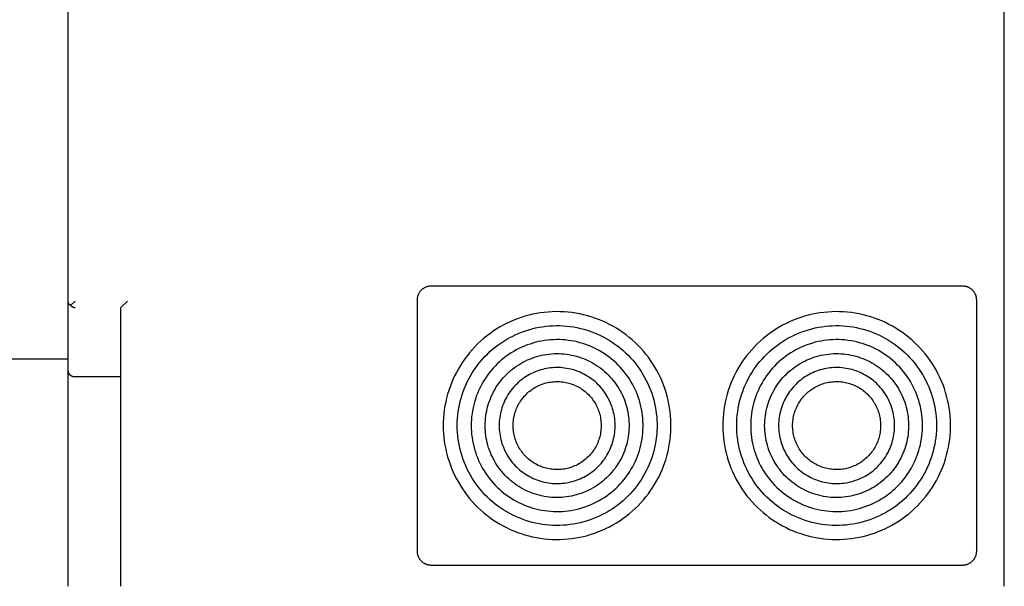
# Model space of a CAD drawing. Units: millimetres. Extents: x -1748 to 3828, y 442 to 6277.
# Drawn here: x 602 to 884, y 5900 to 6062 of the extents above; entities that cross this region are included whole.
import ezdxf

# ---------------------------------------------------------------- set-up
doc = ezdxf.new("R2010")
doc.units = ezdxf.units.MM
doc.layers.add('Make2D$Visible$Curves$0', color=7, linetype='Continuous', true_color=0xe6e6e6)

msp = doc.modelspace()

# ---------------------------------------------------------------- linework, layer by layer
at = {"layer": 'Make2D$Visible$Curves$0', "color": 0, "linetype": 'ByBlock', "lineweight": -2}
for points in [[(616, 5981.53), (616, 6072.89)], [(884, 5899.89), (884, 6072.89)], [(716, 5981.89), (716, 5982.03), (716.01, 5982.16), (716.02, 5982.3), (716.04, 5982.43), (716.06, 5982.57), (716.08, 5982.7), (716.11, 5982.84), (716.15, 5982.97), (716.19, 5983.1), (716.23, 5983.23), (716.28, 5983.36), (716.33, 5983.48), (716.39, 5983.61), (716.45, 5983.73), (716.51, 5983.85), (716.58, 5983.97), (716.66, 5984.08), (716.73, 5984.2), (716.81, 5984.31), (716.9, 5984.41), (716.99, 5984.52), (717.08, 5984.62), (717.17, 5984.72), (717.27, 5984.81), (717.37, 5984.9), (717.48, 5984.99), (717.58, 5985.08), (717.69, 5985.16), (717.81, 5985.23), (717.92, 5985.31), (718.04, 5985.38), (718.16, 5985.44), (718.28, 5985.5), (718.41, 5985.56), (718.53, 5985.61), (718.66, 5985.66), (718.79, 5985.7), (718.92, 5985.74), (719.05, 5985.78), (719.19, 5985.81), (719.32, 5985.83), (719.46, 5985.85), (719.59, 5985.87), (719.73, 5985.88), (719.86, 5985.89), (720, 5985.89)], [(720, 5985.89), (872, 5985.89)], [(872, 5985.89), (872.14, 5985.89), (872.27, 5985.88), (872.41, 5985.87), (872.54, 5985.85), (872.68, 5985.83), (872.81, 5985.81), (872.95, 5985.78), (873.08, 5985.74), (873.21, 5985.7), (873.34, 5985.66), (873.47, 5985.61), (873.59, 5985.56), (873.72, 5985.5), (873.84, 5985.44), (873.96, 5985.38), (874.08, 5985.31), (874.19, 5985.23), (874.31, 5985.16), (874.42, 5985.08), (874.52, 5984.99), (874.63, 5984.9), (874.73, 5984.81), (874.83, 5984.72), (874.92, 5984.62), (875.01, 5984.52), (875.1, 5984.41), (875.19, 5984.31), (875.27, 5984.2), (875.34, 5984.08), (875.42, 5983.97), (875.49, 5983.85), (875.55, 5983.73), (875.61, 5983.61), (875.67, 5983.48), (875.72, 5983.36), (875.77, 5983.23), (875.81, 5983.1), (875.85, 5982.97), (875.89, 5982.84), (875.92, 5982.7), (875.94, 5982.57), (875.96, 5982.43), (875.98, 5982.3), (875.99, 5982.16), (876, 5982.03), (876, 5981.89)], [(616, 5961.53), (616, 5981.53)], [(616.73, 5980.26), (616.68, 5980.3), (616.63, 5980.33), (616.59, 5980.37), (616.55, 5980.4), (616.5, 5980.44), (616.46, 5980.48), (616.43, 5980.52), (616.39, 5980.56), (616.36, 5980.6), (616.32, 5980.64), (616.29, 5980.68), (616.26, 5980.72), (616.24, 5980.76), (616.21, 5980.79), (616.19, 5980.83), (616.17, 5980.87), (616.15, 5980.91), (616.13, 5980.95), (616.11, 5981), (616.09, 5981.04), (616.08, 5981.08), (616.06, 5981.12), (616.05, 5981.16), (616.04, 5981.2), (616.03, 5981.24), (616.02, 5981.28), (616.02, 5981.32), (616.01, 5981.36), (616.01, 5981.41), (616, 5981.45), (616, 5981.49), (616, 5981.53)], [(618, 5981.53), (616.73, 5980.26)], [(631.04, 5979.57), (633, 5981.53)], [(716, 5909.89), (716, 5981.89)], [(876, 5981.89), (876, 5909.89)], [(618, 5979.57), (617.96, 5979.58), (617.92, 5979.58), (617.89, 5979.59), (617.85, 5979.6), (617.81, 5979.62), (617.77, 5979.63), (617.73, 5979.64), (617.69, 5979.65), (617.65, 5979.67), (617.61, 5979.68), (617.56, 5979.7), (617.52, 5979.72), (617.48, 5979.74), (617.44, 5979.76), (617.4, 5979.78), (617.36, 5979.8), (617.32, 5979.82), (617.27, 5979.84), (617.23, 5979.87), (617.19, 5979.89), (617.15, 5979.92), (617.11, 5979.95), (617.07, 5979.97), (617.03, 5980), (616.99, 5980.03), (616.95, 5980.06), (616.92, 5980.09), (616.88, 5980.13), (616.84, 5980.16), (616.8, 5980.19), (616.77, 5980.23), (616.73, 5980.26)], [(631.04, 5979.57), (631.04, 5979.57), (631.03, 5979.56), (631.03, 5979.56), (631.03, 5979.56), (631.03, 5979.55), (631.02, 5979.55), (631.02, 5979.55), (631.02, 5979.54), (631.02, 5979.54), (631.01, 5979.54), (631.01, 5979.53), (631.01, 5979.53), (631.01, 5979.53), (631.01, 5979.52), (631.01, 5979.52), (631, 5979.52), (631, 5979.51), (631, 5979.51), (631, 5979.51), (631, 5979.5), (631, 5979.5), (631, 5979.49), (631, 5979.49)], [(631, 5979.49), (631, 5899.89)], [(616, 5899.89), (616, 5961.53)], [(616, 5961.53), (616, 5961.5), (616, 5961.47), (616, 5961.44), (616.01, 5961.41), (616.01, 5961.38), (616.01, 5961.35), (616.02, 5961.32), (616.02, 5961.29), (616.03, 5961.26), (616.04, 5961.22), (616.04, 5961.19), (616.05, 5961.16), (616.06, 5961.13), (616.07, 5961.09), (616.08, 5961.06), (616.09, 5961.03), (616.11, 5961), (616.12, 5960.97), (616.14, 5960.94), (616.15, 5960.9), (616.17, 5960.87), (616.18, 5960.84), (616.2, 5960.81), (616.22, 5960.78), (616.24, 5960.75), (616.26, 5960.72), (616.28, 5960.69), (616.3, 5960.66), (616.33, 5960.63), (616.35, 5960.6), (616.37, 5960.57), (616.4, 5960.55), (616.43, 5960.52), (616.46, 5960.49), (616.49, 5960.46), (616.52, 5960.43), (616.55, 5960.4), (616.58, 5960.37), (616.62, 5960.35), (616.65, 5960.32), (616.69, 5960.29), (616.73, 5960.27), (616.76, 5960.24), (616.81, 5960.21), (616.85, 5960.19), (616.89, 5960.16), (616.94, 5960.14), (616.99, 5960.11), (617.04, 5960.09), (617.09, 5960.07), (617.15, 5960.05), (617.2, 5960.03), (617.26, 5960.01), (617.32, 5959.99), (617.38, 5959.97), (617.44, 5959.95), (617.51, 5959.94), (617.57, 5959.93), (617.64, 5959.92), (617.71, 5959.91), (617.78, 5959.9), (617.85, 5959.89), (617.93, 5959.89), (618, 5959.89)], [(618, 5959.89), (631, 5959.89)], [(720, 5905.89), (719.86, 5905.89), (719.73, 5905.9), (719.59, 5905.91), (719.46, 5905.93), (719.32, 5905.95), (719.19, 5905.97), (719.05, 5906), (718.92, 5906.04), (718.79, 5906.08), (718.66, 5906.12), (718.53, 5906.17), (718.41, 5906.22), (718.28, 5906.28), (718.16, 5906.34), (718.04, 5906.4), (717.92, 5906.47), (717.81, 5906.55), (717.69, 5906.62), (717.58, 5906.7), (717.48, 5906.79), (717.37, 5906.88), (717.27, 5906.97), (717.17, 5907.06), (717.08, 5907.16), (716.99, 5907.26), (716.9, 5907.37), (716.81, 5907.47), (716.73, 5907.58), (716.66, 5907.7), (716.58, 5907.81), (716.51, 5907.93), (716.45, 5908.05), (716.39, 5908.17), (716.33, 5908.3), (716.28, 5908.42), (716.23, 5908.55), (716.19, 5908.68), (716.15, 5908.81), (716.11, 5908.94), (716.08, 5909.08), (716.06, 5909.21), (716.04, 5909.35), (716.02, 5909.48), (716.01, 5909.62), (716, 5909.75), (716, 5909.89)], [(876, 5909.89), (876, 5909.75), (875.99, 5909.62), (875.98, 5909.48), (875.96, 5909.35), (875.94, 5909.21), (875.92, 5909.08), (875.89, 5908.94), (875.85, 5908.81), (875.81, 5908.68), (875.77, 5908.55), (875.72, 5908.42), (875.67, 5908.3), (875.61, 5908.17), (875.55, 5908.05), (875.49, 5907.93), (875.42, 5907.81), (875.34, 5907.7), (875.27, 5907.58), (875.19, 5907.47), (875.1, 5907.37), (875.01, 5907.26), (874.92, 5907.16), (874.83, 5907.06), (874.73, 5906.97), (874.63, 5906.88), (874.52, 5906.79), (874.42, 5906.7), (874.31, 5906.62), (874.19, 5906.55), (874.08, 5906.47), (873.96, 5906.4), (873.84, 5906.34), (873.72, 5906.28), (873.59, 5906.22), (873.47, 5906.17), (873.34, 5906.12), (873.21, 5906.08), (873.08, 5906.04), (872.95, 5906), (872.81, 5905.97), (872.68, 5905.95), (872.54, 5905.93), (872.41, 5905.91), (872.27, 5905.9), (872.14, 5905.89), (872, 5905.89)], [(872, 5905.89), (720, 5905.89)]]:
    msp.add_lwpolyline(points, dxfattribs=at)
for points in [[(723.4, 5945.89), (723.42, 5944.76), (723.48, 5943.63), (723.58, 5942.5), (723.71, 5941.38), (723.89, 5940.26), (724.1, 5939.15), (724.36, 5938.05), (724.65, 5936.95), (724.98, 5935.87), (725.34, 5934.8), (725.75, 5933.74), (726.19, 5932.7), (726.66, 5931.67), (727.17, 5930.66), (727.72, 5929.67), (728.3, 5928.7), (728.91, 5927.75), (729.56, 5926.82), (730.24, 5925.91), (730.95, 5925.03), (731.69, 5924.17), (732.45, 5923.34), (733.25, 5922.54), (734.07, 5921.76), (734.93, 5921.02), (735.8, 5920.3), (736.7, 5919.62), (737.62, 5918.96), (738.57, 5918.34), (739.54, 5917.75), (740.52, 5917.2), (741.53, 5916.68), (742.55, 5916.19), (743.59, 5915.74), (744.64, 5915.33), (745.71, 5914.96), (746.79, 5914.62), (747.88, 5914.32), (748.98, 5914.05), (750.09, 5913.83), (751.21, 5913.64), (752.33, 5913.5), (753.46, 5913.39), (754.59, 5913.32), (755.72, 5913.29), (756.85, 5913.3), (757.98, 5913.35), (759.11, 5913.44), (760.23, 5913.57), (761.35, 5913.73), (762.46, 5913.94), (763.57, 5914.18), (764.66, 5914.46), (765.75, 5914.78), (766.82, 5915.14), (767.88, 5915.53), (768.93, 5915.96), (769.96, 5916.43), (770.98, 5916.93), (771.97, 5917.47), (772.95, 5918.04), (773.91, 5918.65), (774.84, 5919.29), (775.75, 5919.96), (776.64, 5920.66), (777.5, 5921.39), (778.34, 5922.15), (779.15, 5922.94), (779.93, 5923.76), (780.69, 5924.6), (781.41, 5925.47), (782.11, 5926.36), (782.77, 5927.28), (783.4, 5928.22), (783.99, 5929.18), (784.56, 5930.16), (785.09, 5931.17), (785.58, 5932.18), (786.04, 5933.22), (786.46, 5934.27), (786.84, 5935.33), (787.19, 5936.41), (787.5, 5937.5), (787.77, 5938.6), (788.01, 5939.7), (788.2, 5940.82), (788.36, 5941.94), (788.48, 5943.06), (788.56, 5944.19), (788.59, 5945.32), (788.59, 5946.46), (788.56, 5947.59), (788.48, 5948.72), (788.36, 5949.84), (788.2, 5950.96), (788.01, 5952.08), (787.77, 5953.18), (787.5, 5954.28), (787.19, 5955.37), (786.84, 5956.45), (786.46, 5957.51), (786.04, 5958.56), (785.58, 5959.6), (785.09, 5960.61), (784.56, 5961.61), (783.99, 5962.6), (783.4, 5963.56), (782.77, 5964.5), (782.11, 5965.42), (781.41, 5966.31), (780.69, 5967.18), (779.93, 5968.02), (779.15, 5968.84), (778.34, 5969.63), (777.5, 5970.39), (776.64, 5971.12), (775.75, 5971.82), (774.84, 5972.49), (773.91, 5973.13), (772.95, 5973.74), (771.97, 5974.31), (770.98, 5974.85), (769.96, 5975.35), (768.93, 5975.82), (767.88, 5976.25), (766.82, 5976.64), (765.75, 5977), (764.66, 5977.32), (763.57, 5977.6), (762.46, 5977.84), (761.35, 5978.05), (760.23, 5978.21), (759.11, 5978.34), (757.98, 5978.43), (756.85, 5978.48), (755.72, 5978.49), (754.59, 5978.46), (753.46, 5978.39), (752.33, 5978.28), (751.21, 5978.14), (750.09, 5977.95), (748.98, 5977.73), (747.88, 5977.46), (746.79, 5977.16), (745.71, 5976.82), (744.64, 5976.45), (743.59, 5976.04), (742.55, 5975.59), (741.53, 5975.1), (740.52, 5974.58), (739.54, 5974.03), (738.57, 5973.44), (737.62, 5972.82), (736.7, 5972.16), (735.8, 5971.48), (734.93, 5970.76), (734.07, 5970.02), (733.25, 5969.24), (732.45, 5968.44), (731.69, 5967.61), (730.95, 5966.75), (730.24, 5965.87), (729.56, 5964.96), (728.91, 5964.03), (728.3, 5963.08), (727.72, 5962.11), (727.17, 5961.12), (726.66, 5960.11), (726.19, 5959.08), (725.75, 5958.04), (725.34, 5956.98), (724.98, 5955.91), (724.65, 5954.83), (724.36, 5953.73), (724.1, 5952.63), (723.89, 5951.52), (723.71, 5950.4), (723.58, 5949.28), (723.48, 5948.15), (723.42, 5947.02)], [(803.4, 5945.89), (803.42, 5944.76), (803.48, 5943.63), (803.58, 5942.5), (803.71, 5941.38), (803.89, 5940.26), (804.1, 5939.15), (804.36, 5938.05), (804.65, 5936.95), (804.98, 5935.87), (805.34, 5934.8), (805.75, 5933.74), (806.19, 5932.7), (806.66, 5931.67), (807.17, 5930.66), (807.72, 5929.67), (808.3, 5928.7), (808.91, 5927.75), (809.56, 5926.82), (810.24, 5925.91), (810.95, 5925.03), (811.69, 5924.17), (812.45, 5923.34), (813.25, 5922.54), (814.07, 5921.76), (814.93, 5921.02), (815.8, 5920.3), (816.7, 5919.62), (817.62, 5918.96), (818.57, 5918.34), (819.54, 5917.75), (820.52, 5917.2), (821.53, 5916.68), (822.55, 5916.19), (823.59, 5915.74), (824.64, 5915.33), (825.71, 5914.96), (826.79, 5914.62), (827.88, 5914.32), (828.98, 5914.05), (830.09, 5913.83), (831.21, 5913.64), (832.33, 5913.5), (833.46, 5913.39), (834.59, 5913.32), (835.72, 5913.29), (836.85, 5913.3), (837.98, 5913.35), (839.11, 5913.44), (840.23, 5913.57), (841.35, 5913.73), (842.46, 5913.94), (843.57, 5914.18), (844.66, 5914.46), (845.75, 5914.78), (846.82, 5915.14), (847.88, 5915.53), (848.93, 5915.96), (849.96, 5916.43), (850.98, 5916.93), (851.97, 5917.47), (852.95, 5918.04), (853.91, 5918.65), (854.84, 5919.29), (855.75, 5919.96), (856.64, 5920.66), (857.5, 5921.39), (858.34, 5922.15), (859.15, 5922.94), (859.93, 5923.76), (860.69, 5924.6), (861.41, 5925.47), (862.11, 5926.36), (862.77, 5927.28), (863.4, 5928.22), (863.99, 5929.18), (864.56, 5930.16), (865.09, 5931.17), (865.58, 5932.18), (866.04, 5933.22), (866.46, 5934.27), (866.84, 5935.33), (867.19, 5936.41), (867.5, 5937.5), (867.77, 5938.6), (868.01, 5939.7), (868.2, 5940.82), (868.36, 5941.94), (868.48, 5943.06), (868.56, 5944.19), (868.59, 5945.32), (868.59, 5946.46), (868.56, 5947.59), (868.48, 5948.72), (868.36, 5949.84), (868.2, 5950.96), (868.01, 5952.08), (867.77, 5953.18), (867.5, 5954.28), (867.19, 5955.37), (866.84, 5956.45), (866.46, 5957.51), (866.04, 5958.56), (865.58, 5959.6), (865.09, 5960.61), (864.56, 5961.61), (863.99, 5962.6), (863.4, 5963.56), (862.77, 5964.5), (862.11, 5965.42), (861.41, 5966.31), (860.69, 5967.18), (859.93, 5968.02), (859.15, 5968.84), (858.34, 5969.63), (857.5, 5970.39), (856.64, 5971.12), (855.75, 5971.82), (854.84, 5972.49), (853.91, 5973.13), (852.95, 5973.74), (851.97, 5974.31), (850.98, 5974.85), (849.96, 5975.35), (848.93, 5975.82), (847.88, 5976.25), (846.82, 5976.64), (845.75, 5977), (844.66, 5977.32), (843.57, 5977.6), (842.46, 5977.84), (841.35, 5978.05), (840.23, 5978.21), (839.11, 5978.34), (837.98, 5978.43), (836.85, 5978.48), (835.72, 5978.49), (834.59, 5978.46), (833.46, 5978.39), (832.33, 5978.28), (831.21, 5978.14), (830.09, 5977.95), (828.98, 5977.73), (827.88, 5977.46), (826.79, 5977.16), (825.71, 5976.82), (824.64, 5976.45), (823.59, 5976.04), (822.55, 5975.59), (821.53, 5975.1), (820.52, 5974.58), (819.54, 5974.03), (818.57, 5973.44), (817.62, 5972.82), (816.7, 5972.16), (815.8, 5971.48), (814.93, 5970.76), (814.07, 5970.02), (813.25, 5969.24), (812.45, 5968.44), (811.69, 5967.61), (810.95, 5966.75), (810.24, 5965.87), (809.56, 5964.96), (808.91, 5964.03), (808.3, 5963.08), (807.72, 5962.11), (807.17, 5961.12), (806.66, 5960.11), (806.19, 5959.08), (805.75, 5958.04), (805.34, 5956.98), (804.98, 5955.91), (804.65, 5954.83), (804.36, 5953.73), (804.1, 5952.63), (803.89, 5951.52), (803.71, 5950.4), (803.58, 5949.28), (803.48, 5948.15), (803.42, 5947.02)], [(727.4, 5945.89), (727.42, 5946.88), (727.47, 5947.87), (727.56, 5948.86), (727.68, 5949.85), (727.83, 5950.83), (728.02, 5951.8), (728.24, 5952.77), (728.5, 5953.73), (728.78, 5954.68), (729.11, 5955.62), (729.46, 5956.55), (729.85, 5957.46), (730.26, 5958.36), (730.71, 5959.25), (731.19, 5960.12), (731.7, 5960.97), (732.24, 5961.8), (732.8, 5962.62), (733.4, 5963.42), (734.02, 5964.19), (734.67, 5964.94), (735.34, 5965.67), (736.04, 5966.37), (736.76, 5967.05), (737.51, 5967.71), (738.28, 5968.34), (739.07, 5968.94), (739.88, 5969.51), (740.71, 5970.06), (741.56, 5970.58), (742.42, 5971.06), (743.3, 5971.52), (744.2, 5971.94), (745.11, 5972.34), (746.04, 5972.7), (746.97, 5973.03), (747.92, 5973.32), (748.88, 5973.59), (749.84, 5973.82), (750.82, 5974.02), (751.8, 5974.18), (752.78, 5974.31), (753.77, 5974.4), (754.76, 5974.46), (755.75, 5974.49), (756.74, 5974.48), (757.74, 5974.44), (758.73, 5974.36), (759.71, 5974.25), (760.69, 5974.1), (761.67, 5973.92), (762.64, 5973.71), (763.6, 5973.46), (764.55, 5973.18), (765.5, 5972.87), (766.43, 5972.52), (767.34, 5972.14), (768.25, 5971.73), (769.14, 5971.29), (770.01, 5970.82), (770.87, 5970.32), (771.71, 5969.79), (772.53, 5969.23), (773.33, 5968.64), (774.11, 5968.03), (774.87, 5967.39), (775.6, 5966.72), (776.31, 5966.03), (777, 5965.31), (777.66, 5964.57), (778.29, 5963.8), (778.9, 5963.02), (779.48, 5962.21), (780.04, 5961.39), (780.56, 5960.55), (781.05, 5959.69), (781.52, 5958.81), (781.95, 5957.91), (782.35, 5957.01), (782.72, 5956.09), (783.06, 5955.15), (783.36, 5954.21), (783.64, 5953.25), (783.87, 5952.29), (784.08, 5951.32), (784.25, 5950.34), (784.39, 5949.36), (784.49, 5948.37), (784.56, 5947.38), (784.6, 5946.39), (784.6, 5945.39), (784.56, 5944.4), (784.49, 5943.41), (784.39, 5942.42), (784.25, 5941.44), (784.08, 5940.46), (783.87, 5939.49), (783.64, 5938.53), (783.36, 5937.57), (783.06, 5936.63), (782.72, 5935.69), (782.35, 5934.77), (781.95, 5933.87), (781.52, 5932.97), (781.05, 5932.09), (780.56, 5931.23), (780.04, 5930.39), (779.48, 5929.56), (778.9, 5928.76), (778.29, 5927.98), (777.66, 5927.21), (777, 5926.47), (776.31, 5925.75), (775.6, 5925.06), (774.87, 5924.39), (774.11, 5923.75), (773.33, 5923.14), (772.53, 5922.55), (771.71, 5921.99), (770.87, 5921.46), (770.01, 5920.96), (769.14, 5920.49), (768.25, 5920.05), (767.34, 5919.64), (766.43, 5919.26), (765.5, 5918.91), (764.55, 5918.6), (763.6, 5918.32), (762.64, 5918.07), (761.67, 5917.86), (760.69, 5917.68), (759.71, 5917.53), (758.73, 5917.42), (757.74, 5917.34), (756.74, 5917.3), (755.75, 5917.29), (754.76, 5917.32), (753.77, 5917.38), (752.78, 5917.47), (751.8, 5917.6), (750.82, 5917.76), (749.84, 5917.96), (748.88, 5918.19), (747.92, 5918.45), (746.97, 5918.75), (746.04, 5919.08), (745.11, 5919.44), (744.2, 5919.84), (743.3, 5920.26), (742.42, 5920.72), (741.56, 5921.2), (740.71, 5921.72), (739.88, 5922.27), (739.07, 5922.84), (738.28, 5923.44), (737.51, 5924.07), (736.76, 5924.72), (736.04, 5925.41), (735.34, 5926.11), (734.67, 5926.84), (734.02, 5927.59), (733.4, 5928.36), (732.8, 5929.16), (732.24, 5929.97), (731.7, 5930.81), (731.19, 5931.66), (730.71, 5932.53), (730.26, 5933.42), (729.85, 5934.32), (729.46, 5935.23), (729.11, 5936.16), (728.78, 5937.1), (728.5, 5938.05), (728.24, 5939.01), (728.02, 5939.98), (727.83, 5940.95), (727.68, 5941.93), (727.56, 5942.92), (727.47, 5943.91), (727.42, 5944.9)], [(807.4, 5945.89), (807.42, 5946.88), (807.47, 5947.87), (807.56, 5948.86), (807.68, 5949.85), (807.83, 5950.83), (808.02, 5951.8), (808.24, 5952.77), (808.5, 5953.73), (808.78, 5954.68), (809.11, 5955.62), (809.46, 5956.55), (809.85, 5957.46), (810.26, 5958.36), (810.71, 5959.25), (811.19, 5960.12), (811.7, 5960.97), (812.24, 5961.8), (812.8, 5962.62), (813.4, 5963.42), (814.02, 5964.19), (814.67, 5964.94), (815.34, 5965.67), (816.04, 5966.37), (816.76, 5967.05), (817.51, 5967.71), (818.28, 5968.34), (819.07, 5968.94), (819.88, 5969.51), (820.71, 5970.06), (821.56, 5970.58), (822.42, 5971.06), (823.3, 5971.52), (824.2, 5971.94), (825.11, 5972.34), (826.04, 5972.7), (826.97, 5973.03), (827.92, 5973.32), (828.88, 5973.59), (829.84, 5973.82), (830.82, 5974.02), (831.8, 5974.18), (832.78, 5974.31), (833.77, 5974.4), (834.76, 5974.46), (835.75, 5974.49), (836.74, 5974.48), (837.74, 5974.44), (838.73, 5974.36), (839.71, 5974.25), (840.69, 5974.1), (841.67, 5973.92), (842.64, 5973.71), (843.6, 5973.46), (844.55, 5973.18), (845.5, 5972.87), (846.43, 5972.52), (847.34, 5972.14), (848.25, 5971.73), (849.14, 5971.29), (850.01, 5970.82), (850.87, 5970.32), (851.71, 5969.79), (852.53, 5969.23), (853.33, 5968.64), (854.11, 5968.03), (854.87, 5967.39), (855.6, 5966.72), (856.31, 5966.03), (857, 5965.31), (857.66, 5964.57), (858.29, 5963.8), (858.9, 5963.02), (859.48, 5962.21), (860.04, 5961.39), (860.56, 5960.55), (861.05, 5959.69), (861.52, 5958.81), (861.95, 5957.91), (862.35, 5957.01), (862.72, 5956.09), (863.06, 5955.15), (863.36, 5954.21), (863.64, 5953.25), (863.87, 5952.29), (864.08, 5951.32), (864.25, 5950.34), (864.39, 5949.36), (864.49, 5948.37), (864.56, 5947.38), (864.6, 5946.39), (864.6, 5945.39), (864.56, 5944.4), (864.49, 5943.41), (864.39, 5942.42), (864.25, 5941.44), (864.08, 5940.46), (863.87, 5939.49), (863.64, 5938.53), (863.36, 5937.57), (863.06, 5936.63), (862.72, 5935.69), (862.35, 5934.77), (861.95, 5933.87), (861.52, 5932.97), (861.05, 5932.09), (860.56, 5931.23), (860.04, 5930.39), (859.48, 5929.56), (858.9, 5928.76), (858.29, 5927.98), (857.66, 5927.21), (857, 5926.47), (856.31, 5925.75), (855.6, 5925.06), (854.87, 5924.39), (854.11, 5923.75), (853.33, 5923.14), (852.53, 5922.55), (851.71, 5921.99), (850.87, 5921.46), (850.01, 5920.96), (849.14, 5920.49), (848.25, 5920.05), (847.34, 5919.64), (846.43, 5919.26), (845.5, 5918.91), (844.55, 5918.6), (843.6, 5918.32), (842.64, 5918.07), (841.67, 5917.86), (840.69, 5917.68), (839.71, 5917.53), (838.73, 5917.42), (837.74, 5917.34), (836.74, 5917.3), (835.75, 5917.29), (834.76, 5917.32), (833.77, 5917.38), (832.78, 5917.47), (831.8, 5917.6), (830.82, 5917.76), (829.84, 5917.96), (828.88, 5918.19), (827.92, 5918.45), (826.97, 5918.75), (826.04, 5919.08), (825.11, 5919.44), (824.2, 5919.84), (823.3, 5920.26), (822.42, 5920.72), (821.56, 5921.2), (820.71, 5921.72), (819.88, 5922.27), (819.07, 5922.84), (818.28, 5923.44), (817.51, 5924.07), (816.76, 5924.72), (816.04, 5925.41), (815.34, 5926.11), (814.67, 5926.84), (814.02, 5927.59), (813.4, 5928.36), (812.8, 5929.16), (812.24, 5929.97), (811.7, 5930.81), (811.19, 5931.66), (810.71, 5932.53), (810.26, 5933.42), (809.85, 5934.32), (809.46, 5935.23), (809.11, 5936.16), (808.78, 5937.1), (808.5, 5938.05), (808.24, 5939.01), (808.02, 5939.98), (807.83, 5940.95), (807.68, 5941.93), (807.56, 5942.92), (807.47, 5943.91), (807.42, 5944.9)], [(731.4, 5945.89), (731.41, 5945.04), (731.46, 5944.18), (731.53, 5943.33), (731.64, 5942.49), (731.77, 5941.64), (731.93, 5940.8), (732.12, 5939.97), (732.34, 5939.15), (732.59, 5938.33), (732.87, 5937.52), (733.17, 5936.72), (733.5, 5935.94), (733.86, 5935.16), (734.25, 5934.4), (734.66, 5933.65), (735.1, 5932.92), (735.56, 5932.2), (736.05, 5931.5), (736.56, 5930.82), (737.09, 5930.15), (737.65, 5929.5), (738.23, 5928.88), (738.83, 5928.27), (739.46, 5927.68), (740.1, 5927.12), (740.76, 5926.58), (741.44, 5926.06), (742.13, 5925.57), (742.85, 5925.1), (743.58, 5924.66), (744.32, 5924.24), (745.08, 5923.85), (745.85, 5923.48), (746.64, 5923.14), (747.43, 5922.83), (748.24, 5922.55), (749.05, 5922.29), (749.87, 5922.06), (750.7, 5921.87), (751.54, 5921.7), (752.38, 5921.56), (753.23, 5921.45), (754.08, 5921.37), (754.93, 5921.31), (755.79, 5921.29), (756.64, 5921.3), (757.49, 5921.34), (758.34, 5921.4), (759.19, 5921.5), (760.04, 5921.62), (760.88, 5921.78), (761.71, 5921.96), (762.54, 5922.17), (763.36, 5922.42), (764.17, 5922.69), (764.97, 5922.98), (765.76, 5923.31), (766.54, 5923.66), (767.3, 5924.04), (768.05, 5924.44), (768.79, 5924.88), (769.51, 5925.33), (770.22, 5925.81), (770.9, 5926.32), (771.58, 5926.85), (772.23, 5927.4), (772.86, 5927.97), (773.47, 5928.57), (774.06, 5929.19), (774.63, 5929.82), (775.18, 5930.48), (775.7, 5931.16), (776.2, 5931.85), (776.67, 5932.56), (777.12, 5933.28), (777.55, 5934.02), (777.95, 5934.78), (778.32, 5935.55), (778.67, 5936.33), (778.98, 5937.12), (779.27, 5937.92), (779.54, 5938.74), (779.77, 5939.56), (779.98, 5940.39), (780.15, 5941.22), (780.3, 5942.06), (780.42, 5942.91), (780.51, 5943.76), (780.57, 5944.61), (780.6, 5945.46), (780.6, 5946.32), (780.57, 5947.17), (780.51, 5948.02), (780.42, 5948.87), (780.3, 5949.72), (780.15, 5950.56), (779.98, 5951.39), (779.77, 5952.22), (779.54, 5953.04), (779.27, 5953.86), (778.98, 5954.66), (778.67, 5955.45), (778.32, 5956.23), (777.95, 5957), (777.55, 5957.76), (777.12, 5958.5), (776.67, 5959.22), (776.2, 5959.93), (775.7, 5960.62), (775.18, 5961.3), (774.63, 5961.96), (774.06, 5962.59), (773.47, 5963.21), (772.86, 5963.8), (772.23, 5964.38), (771.58, 5964.93), (770.9, 5965.46), (770.22, 5965.97), (769.51, 5966.45), (768.79, 5966.9), (768.05, 5967.33), (767.3, 5967.74), (766.54, 5968.12), (765.76, 5968.47), (764.97, 5968.8), (764.17, 5969.09), (763.36, 5969.36), (762.54, 5969.6), (761.71, 5969.82), (760.88, 5970), (760.04, 5970.16), (759.19, 5970.28), (758.34, 5970.38), (757.49, 5970.44), (756.64, 5970.48), (755.79, 5970.49), (754.93, 5970.47), (754.08, 5970.41), (753.23, 5970.33), (752.38, 5970.22), (751.54, 5970.08), (750.7, 5969.91), (749.87, 5969.71), (749.05, 5969.49), (748.24, 5969.23), (747.43, 5968.95), (746.64, 5968.64), (745.85, 5968.3), (745.08, 5967.93), (744.32, 5967.54), (743.58, 5967.12), (742.85, 5966.68), (742.13, 5966.21), (741.44, 5965.72), (740.76, 5965.2), (740.1, 5964.66), (739.46, 5964.09), (738.83, 5963.51), (738.23, 5962.9), (737.65, 5962.28), (737.09, 5961.63), (736.56, 5960.96), (736.05, 5960.28), (735.56, 5959.58), (735.1, 5958.86), (734.66, 5958.13), (734.25, 5957.38), (733.86, 5956.62), (733.5, 5955.84), (733.17, 5955.06), (732.87, 5954.26), (732.59, 5953.45), (732.34, 5952.63), (732.12, 5951.81), (731.93, 5950.98), (731.77, 5950.14), (731.64, 5949.29), (731.53, 5948.45), (731.46, 5947.6), (731.41, 5946.74)], [(811.4, 5945.89), (811.41, 5945.04), (811.46, 5944.18), (811.53, 5943.33), (811.64, 5942.49), (811.77, 5941.64), (811.93, 5940.8), (812.12, 5939.97), (812.34, 5939.15), (812.59, 5938.33), (812.87, 5937.52), (813.17, 5936.72), (813.5, 5935.94), (813.86, 5935.16), (814.25, 5934.4), (814.66, 5933.65), (815.1, 5932.92), (815.56, 5932.2), (816.05, 5931.5), (816.56, 5930.82), (817.09, 5930.15), (817.65, 5929.5), (818.23, 5928.88), (818.83, 5928.27), (819.46, 5927.68), (820.1, 5927.12), (820.76, 5926.58), (821.44, 5926.06), (822.13, 5925.57), (822.85, 5925.1), (823.58, 5924.66), (824.32, 5924.24), (825.08, 5923.85), (825.85, 5923.48), (826.64, 5923.14), (827.43, 5922.83), (828.24, 5922.55), (829.05, 5922.29), (829.87, 5922.06), (830.7, 5921.87), (831.54, 5921.7), (832.38, 5921.56), (833.23, 5921.45), (834.08, 5921.37), (834.93, 5921.31), (835.79, 5921.29), (836.64, 5921.3), (837.49, 5921.34), (838.34, 5921.4), (839.19, 5921.5), (840.04, 5921.62), (840.88, 5921.78), (841.71, 5921.96), (842.54, 5922.17), (843.36, 5922.42), (844.17, 5922.69), (844.97, 5922.98), (845.76, 5923.31), (846.54, 5923.66), (847.3, 5924.04), (848.05, 5924.44), (848.79, 5924.88), (849.51, 5925.33), (850.22, 5925.81), (850.9, 5926.32), (851.58, 5926.85), (852.23, 5927.4), (852.86, 5927.97), (853.47, 5928.57), (854.06, 5929.19), (854.63, 5929.82), (855.18, 5930.48), (855.7, 5931.16), (856.2, 5931.85), (856.67, 5932.56), (857.12, 5933.28), (857.55, 5934.02), (857.95, 5934.78), (858.32, 5935.55), (858.67, 5936.33), (858.98, 5937.12), (859.27, 5937.92), (859.54, 5938.74), (859.77, 5939.56), (859.98, 5940.39), (860.15, 5941.22), (860.3, 5942.06), (860.42, 5942.91), (860.51, 5943.76), (860.57, 5944.61), (860.6, 5945.46), (860.6, 5946.32), (860.57, 5947.17), (860.51, 5948.02), (860.42, 5948.87), (860.3, 5949.72), (860.15, 5950.56), (859.98, 5951.39), (859.77, 5952.22), (859.54, 5953.04), (859.27, 5953.86), (858.98, 5954.66), (858.67, 5955.45), (858.32, 5956.23), (857.95, 5957), (857.55, 5957.76), (857.12, 5958.5), (856.67, 5959.22), (856.2, 5959.93), (855.7, 5960.62), (855.18, 5961.3), (854.63, 5961.96), (854.06, 5962.59), (853.47, 5963.21), (852.86, 5963.8), (852.23, 5964.38), (851.58, 5964.93), (850.9, 5965.46), (850.22, 5965.97), (849.51, 5966.45), (848.79, 5966.9), (848.05, 5967.33), (847.3, 5967.74), (846.54, 5968.12), (845.76, 5968.47), (844.97, 5968.8), (844.17, 5969.09), (843.36, 5969.36), (842.54, 5969.6), (841.71, 5969.82), (840.88, 5970), (840.04, 5970.16), (839.19, 5970.28), (838.34, 5970.38), (837.49, 5970.44), (836.64, 5970.48), (835.79, 5970.49), (834.93, 5970.47), (834.08, 5970.41), (833.23, 5970.33), (832.38, 5970.22), (831.54, 5970.08), (830.7, 5969.91), (829.87, 5969.71), (829.05, 5969.49), (828.24, 5969.23), (827.43, 5968.95), (826.64, 5968.64), (825.85, 5968.3), (825.08, 5967.93), (824.32, 5967.54), (823.58, 5967.12), (822.85, 5966.68), (822.13, 5966.21), (821.44, 5965.72), (820.76, 5965.2), (820.1, 5964.66), (819.46, 5964.09), (818.83, 5963.51), (818.23, 5962.9), (817.65, 5962.28), (817.09, 5961.63), (816.56, 5960.96), (816.05, 5960.28), (815.56, 5959.58), (815.1, 5958.86), (814.66, 5958.13), (814.25, 5957.38), (813.86, 5956.62), (813.5, 5955.84), (813.17, 5955.06), (812.87, 5954.26), (812.59, 5953.45), (812.34, 5952.63), (812.12, 5951.81), (811.93, 5950.98), (811.77, 5950.14), (811.64, 5949.29), (811.53, 5948.45), (811.46, 5947.6), (811.41, 5946.74)], [(735.4, 5945.89), (735.41, 5946.6), (735.45, 5947.32), (735.51, 5948.03), (735.6, 5948.74), (735.71, 5949.45), (735.85, 5950.15), (736.01, 5950.85), (736.19, 5951.54), (736.4, 5952.22), (736.63, 5952.9), (736.88, 5953.57), (737.16, 5954.23), (737.46, 5954.87), (737.79, 5955.51), (738.13, 5956.14), (738.5, 5956.75), (738.88, 5957.35), (739.29, 5957.94), (739.72, 5958.51), (740.17, 5959.07), (740.64, 5959.61), (741.12, 5960.14), (741.62, 5960.64), (742.15, 5961.13), (742.68, 5961.61), (743.24, 5962.06), (743.81, 5962.49), (744.39, 5962.91), (744.99, 5963.3), (745.6, 5963.67), (746.22, 5964.02), (746.86, 5964.35), (747.5, 5964.66), (748.16, 5964.94), (748.82, 5965.2), (749.5, 5965.44), (750.18, 5965.65), (750.87, 5965.84), (751.57, 5966.01), (752.27, 5966.15), (752.97, 5966.27), (753.68, 5966.36), (754.39, 5966.43), (755.11, 5966.47), (755.82, 5966.49), (756.54, 5966.48), (757.25, 5966.45), (757.96, 5966.4), (758.67, 5966.32), (759.38, 5966.21), (760.08, 5966.08), (760.78, 5965.93), (761.48, 5965.75), (762.16, 5965.55), (762.84, 5965.32), (763.51, 5965.07), (764.17, 5964.8), (764.82, 5964.5), (765.46, 5964.19), (766.09, 5963.85), (766.71, 5963.49), (767.31, 5963.1), (767.9, 5962.7), (768.48, 5962.28), (769.04, 5961.84), (769.59, 5961.37), (770.12, 5960.89), (770.63, 5960.39), (771.12, 5959.88), (771.6, 5959.34), (772.06, 5958.79), (772.5, 5958.23), (772.91, 5957.65), (773.31, 5957.05), (773.69, 5956.45), (774.04, 5955.83), (774.38, 5955.19), (774.69, 5954.55), (774.98, 5953.9), (775.25, 5953.23), (775.49, 5952.56), (775.71, 5951.88), (775.91, 5951.19), (776.08, 5950.5), (776.23, 5949.8), (776.35, 5949.09), (776.45, 5948.39), (776.52, 5947.68), (776.57, 5946.96), (776.6, 5946.25), (776.6, 5945.53), (776.57, 5944.82), (776.52, 5944.1), (776.45, 5943.39), (776.35, 5942.69), (776.23, 5941.98), (776.08, 5941.28), (775.91, 5940.59), (775.71, 5939.9), (775.49, 5939.22), (775.25, 5938.55), (774.98, 5937.88), (774.69, 5937.23), (774.38, 5936.59), (774.04, 5935.95), (773.69, 5935.33), (773.31, 5934.73), (772.91, 5934.13), (772.5, 5933.55), (772.06, 5932.99), (771.6, 5932.44), (771.12, 5931.9), (770.63, 5931.39), (770.12, 5930.89), (769.59, 5930.41), (769.04, 5929.94), (768.48, 5929.5), (767.9, 5929.08), (767.31, 5928.68), (766.71, 5928.29), (766.09, 5927.93), (765.46, 5927.59), (764.82, 5927.27), (764.17, 5926.98), (763.51, 5926.71), (762.84, 5926.46), (762.16, 5926.23), (761.48, 5926.03), (760.78, 5925.85), (760.08, 5925.7), (759.38, 5925.57), (758.67, 5925.46), (757.96, 5925.38), (757.25, 5925.33), (756.54, 5925.3), (755.82, 5925.29), (755.11, 5925.31), (754.39, 5925.35), (753.68, 5925.42), (752.97, 5925.51), (752.27, 5925.63), (751.57, 5925.77), (750.87, 5925.94), (750.18, 5926.13), (749.5, 5926.34), (748.82, 5926.58), (748.16, 5926.84), (747.5, 5927.12), (746.86, 5927.43), (746.22, 5927.76), (745.6, 5928.11), (744.99, 5928.48), (744.39, 5928.87), (743.81, 5929.29), (743.24, 5929.72), (742.68, 5930.17), (742.15, 5930.65), (741.62, 5931.14), (741.12, 5931.64), (740.64, 5932.17), (740.17, 5932.71), (739.72, 5933.27), (739.29, 5933.84), (738.88, 5934.43), (738.5, 5935.03), (738.13, 5935.64), (737.79, 5936.27), (737.46, 5936.91), (737.16, 5937.55), (736.88, 5938.21), (736.63, 5938.88), (736.4, 5939.56), (736.19, 5940.24), (736.01, 5940.93), (735.85, 5941.63), (735.71, 5942.33), (735.6, 5943.04), (735.51, 5943.75), (735.45, 5944.46), (735.41, 5945.17)], [(815.4, 5945.89), (815.41, 5946.6), (815.45, 5947.32), (815.51, 5948.03), (815.6, 5948.74), (815.71, 5949.45), (815.85, 5950.15), (816.01, 5950.85), (816.19, 5951.54), (816.4, 5952.22), (816.63, 5952.9), (816.88, 5953.57), (817.16, 5954.23), (817.46, 5954.87), (817.79, 5955.51), (818.13, 5956.14), (818.5, 5956.75), (818.88, 5957.35), (819.29, 5957.94), (819.72, 5958.51), (820.17, 5959.07), (820.64, 5959.61), (821.12, 5960.14), (821.62, 5960.64), (822.15, 5961.13), (822.68, 5961.61), (823.24, 5962.06), (823.81, 5962.49), (824.39, 5962.91), (824.99, 5963.3), (825.6, 5963.67), (826.22, 5964.02), (826.86, 5964.35), (827.5, 5964.66), (828.16, 5964.94), (828.82, 5965.2), (829.5, 5965.44), (830.18, 5965.65), (830.87, 5965.84), (831.57, 5966.01), (832.27, 5966.15), (832.97, 5966.27), (833.68, 5966.36), (834.39, 5966.43), (835.11, 5966.47), (835.82, 5966.49), (836.54, 5966.48), (837.25, 5966.45), (837.96, 5966.4), (838.67, 5966.32), (839.38, 5966.21), (840.08, 5966.08), (840.78, 5965.93), (841.48, 5965.75), (842.16, 5965.55), (842.84, 5965.32), (843.51, 5965.07), (844.17, 5964.8), (844.82, 5964.5), (845.46, 5964.19), (846.09, 5963.85), (846.71, 5963.49), (847.31, 5963.1), (847.9, 5962.7), (848.48, 5962.28), (849.04, 5961.84), (849.59, 5961.37), (850.12, 5960.89), (850.63, 5960.39), (851.12, 5959.88), (851.6, 5959.34), (852.06, 5958.79), (852.5, 5958.23), (852.91, 5957.65), (853.31, 5957.05), (853.69, 5956.45), (854.04, 5955.83), (854.38, 5955.19), (854.69, 5954.55), (854.98, 5953.9), (855.25, 5953.23), (855.49, 5952.56), (855.71, 5951.88), (855.91, 5951.19), (856.08, 5950.5), (856.23, 5949.8), (856.35, 5949.09), (856.45, 5948.39), (856.52, 5947.68), (856.57, 5946.96), (856.6, 5946.25), (856.6, 5945.53), (856.57, 5944.82), (856.52, 5944.1), (856.45, 5943.39), (856.35, 5942.69), (856.23, 5941.98), (856.08, 5941.28), (855.91, 5940.59), (855.71, 5939.9), (855.49, 5939.22), (855.25, 5938.55), (854.98, 5937.88), (854.69, 5937.23), (854.38, 5936.59), (854.04, 5935.95), (853.69, 5935.33), (853.31, 5934.73), (852.91, 5934.13), (852.5, 5933.55), (852.06, 5932.99), (851.6, 5932.44), (851.12, 5931.9), (850.63, 5931.39), (850.12, 5930.89), (849.59, 5930.41), (849.04, 5929.94), (848.48, 5929.5), (847.9, 5929.08), (847.31, 5928.68), (846.71, 5928.29), (846.09, 5927.93), (845.46, 5927.59), (844.82, 5927.27), (844.17, 5926.98), (843.51, 5926.71), (842.84, 5926.46), (842.16, 5926.23), (841.48, 5926.03), (840.78, 5925.85), (840.08, 5925.7), (839.38, 5925.57), (838.67, 5925.46), (837.96, 5925.38), (837.25, 5925.33), (836.54, 5925.3), (835.82, 5925.29), (835.11, 5925.31), (834.39, 5925.35), (833.68, 5925.42), (832.97, 5925.51), (832.27, 5925.63), (831.57, 5925.77), (830.87, 5925.94), (830.18, 5926.13), (829.5, 5926.34), (828.82, 5926.58), (828.16, 5926.84), (827.5, 5927.12), (826.86, 5927.43), (826.22, 5927.76), (825.6, 5928.11), (824.99, 5928.48), (824.39, 5928.87), (823.81, 5929.29), (823.24, 5929.72), (822.68, 5930.17), (822.15, 5930.65), (821.62, 5931.14), (821.12, 5931.64), (820.64, 5932.17), (820.17, 5932.71), (819.72, 5933.27), (819.29, 5933.84), (818.88, 5934.43), (818.5, 5935.03), (818.13, 5935.64), (817.79, 5936.27), (817.46, 5936.91), (817.16, 5937.55), (816.88, 5938.21), (816.63, 5938.88), (816.4, 5939.56), (816.19, 5940.24), (816.01, 5940.93), (815.85, 5941.63), (815.71, 5942.33), (815.6, 5943.04), (815.51, 5943.75), (815.45, 5944.46), (815.41, 5945.17)], [(739.4, 5945.89), (739.41, 5945.31), (739.44, 5944.74), (739.49, 5944.16), (739.56, 5943.59), (739.65, 5943.02), (739.76, 5942.46), (739.89, 5941.9), (740.04, 5941.34), (740.2, 5940.79), (740.39, 5940.24), (740.6, 5939.7), (740.82, 5939.17), (741.06, 5938.65), (741.32, 5938.14), (741.6, 5937.63), (741.9, 5937.14), (742.21, 5936.65), (742.54, 5936.18), (742.88, 5935.72), (743.24, 5935.27), (743.62, 5934.83), (744.01, 5934.41), (744.42, 5934), (744.84, 5933.61), (745.27, 5933.23), (745.71, 5932.86), (746.17, 5932.51), (746.64, 5932.18), (747.12, 5931.86), (747.62, 5931.56), (748.12, 5931.28), (748.63, 5931.02), (749.15, 5930.77), (749.68, 5930.54), (750.22, 5930.33), (750.76, 5930.14), (751.31, 5929.97), (751.87, 5929.81), (752.43, 5929.68), (752.99, 5929.56), (753.56, 5929.47), (754.13, 5929.4), (754.7, 5929.34), (755.28, 5929.31), (755.86, 5929.29), (756.43, 5929.3), (757.01, 5929.32), (757.58, 5929.37), (758.15, 5929.43), (758.72, 5929.52), (759.29, 5929.62), (759.85, 5929.74), (760.41, 5929.89), (760.96, 5930.05), (761.51, 5930.23), (762.05, 5930.43), (762.58, 5930.65), (763.11, 5930.89), (763.63, 5931.15), (764.13, 5931.42), (764.63, 5931.71), (765.12, 5932.02), (765.59, 5932.34), (766.06, 5932.68), (766.51, 5933.04), (766.95, 5933.41), (767.38, 5933.8), (767.79, 5934.2), (768.19, 5934.62), (768.57, 5935.05), (768.94, 5935.49), (769.29, 5935.95), (769.63, 5936.41), (769.95, 5936.89), (770.25, 5937.38), (770.54, 5937.88), (770.81, 5938.39), (771.06, 5938.91), (771.29, 5939.44), (771.51, 5939.97), (771.71, 5940.51), (771.88, 5941.06), (772.04, 5941.62), (772.18, 5942.18), (772.3, 5942.74), (772.4, 5943.31), (772.48, 5943.88), (772.54, 5944.45), (772.58, 5945.03), (772.6, 5945.6), (772.6, 5946.18), (772.58, 5946.75), (772.54, 5947.33), (772.48, 5947.9), (772.4, 5948.47), (772.3, 5949.04), (772.18, 5949.6), (772.04, 5950.16), (771.88, 5950.72), (771.71, 5951.27), (771.51, 5951.81), (771.29, 5952.34), (771.06, 5952.87), (770.81, 5953.39), (770.54, 5953.9), (770.25, 5954.4), (769.95, 5954.89), (769.63, 5955.37), (769.29, 5955.83), (768.94, 5956.29), (768.57, 5956.73), (768.19, 5957.16), (767.79, 5957.58), (767.38, 5957.98), (766.95, 5958.37), (766.51, 5958.74), (766.06, 5959.1), (765.59, 5959.44), (765.12, 5959.76), (764.63, 5960.07), (764.13, 5960.36), (763.63, 5960.63), (763.11, 5960.89), (762.58, 5961.13), (762.05, 5961.35), (761.51, 5961.55), (760.96, 5961.73), (760.41, 5961.89), (759.85, 5962.04), (759.29, 5962.16), (758.72, 5962.26), (758.15, 5962.35), (757.58, 5962.41), (757.01, 5962.46), (756.43, 5962.48), (755.86, 5962.49), (755.28, 5962.47), (754.7, 5962.44), (754.13, 5962.38), (753.56, 5962.31), (752.99, 5962.21), (752.43, 5962.1), (751.87, 5961.97), (751.31, 5961.81), (750.76, 5961.64), (750.22, 5961.45), (749.68, 5961.24), (749.15, 5961.01), (748.63, 5960.76), (748.12, 5960.5), (747.62, 5960.22), (747.12, 5959.92), (746.64, 5959.6), (746.17, 5959.27), (745.71, 5958.92), (745.27, 5958.55), (744.84, 5958.17), (744.42, 5957.78), (744.01, 5957.37), (743.62, 5956.95), (743.24, 5956.51), (742.88, 5956.06), (742.54, 5955.6), (742.21, 5955.13), (741.9, 5954.64), (741.6, 5954.15), (741.32, 5953.64), (741.06, 5953.13), (740.82, 5952.61), (740.6, 5952.08), (740.39, 5951.54), (740.2, 5950.99), (740.04, 5950.44), (739.89, 5949.88), (739.76, 5949.32), (739.65, 5948.76), (739.56, 5948.19), (739.49, 5947.62), (739.44, 5947.04), (739.41, 5946.47)], [(819.4, 5945.89), (819.41, 5945.31), (819.44, 5944.74), (819.49, 5944.16), (819.56, 5943.59), (819.65, 5943.02), (819.76, 5942.46), (819.89, 5941.9), (820.04, 5941.34), (820.2, 5940.79), (820.39, 5940.24), (820.6, 5939.7), (820.82, 5939.17), (821.06, 5938.65), (821.32, 5938.14), (821.6, 5937.63), (821.9, 5937.14), (822.21, 5936.65), (822.54, 5936.18), (822.88, 5935.72), (823.24, 5935.27), (823.62, 5934.83), (824.01, 5934.41), (824.42, 5934), (824.84, 5933.61), (825.27, 5933.23), (825.71, 5932.86), (826.17, 5932.51), (826.64, 5932.18), (827.12, 5931.86), (827.62, 5931.56), (828.12, 5931.28), (828.63, 5931.02), (829.15, 5930.77), (829.68, 5930.54), (830.22, 5930.33), (830.76, 5930.14), (831.31, 5929.97), (831.87, 5929.81), (832.43, 5929.68), (832.99, 5929.56), (833.56, 5929.47), (834.13, 5929.4), (834.7, 5929.34), (835.28, 5929.31), (835.86, 5929.29), (836.43, 5929.3), (837.01, 5929.32), (837.58, 5929.37), (838.15, 5929.43), (838.72, 5929.52), (839.29, 5929.62), (839.85, 5929.74), (840.41, 5929.89), (840.96, 5930.05), (841.51, 5930.23), (842.05, 5930.43), (842.58, 5930.65), (843.11, 5930.89), (843.63, 5931.15), (844.13, 5931.42), (844.63, 5931.71), (845.12, 5932.02), (845.59, 5932.34), (846.06, 5932.68), (846.51, 5933.04), (846.95, 5933.41), (847.38, 5933.8), (847.79, 5934.2), (848.19, 5934.62), (848.57, 5935.05), (848.94, 5935.49), (849.29, 5935.95), (849.63, 5936.41), (849.95, 5936.89), (850.25, 5937.38), (850.54, 5937.88), (850.81, 5938.39), (851.06, 5938.91), (851.29, 5939.44), (851.51, 5939.97), (851.71, 5940.51), (851.88, 5941.06), (852.04, 5941.62), (852.18, 5942.18), (852.3, 5942.74), (852.4, 5943.31), (852.48, 5943.88), (852.54, 5944.45), (852.58, 5945.03), (852.6, 5945.6), (852.6, 5946.18), (852.58, 5946.75), (852.54, 5947.33), (852.48, 5947.9), (852.4, 5948.47), (852.3, 5949.04), (852.18, 5949.6), (852.04, 5950.16), (851.88, 5950.72), (851.71, 5951.27), (851.51, 5951.81), (851.29, 5952.34), (851.06, 5952.87), (850.81, 5953.39), (850.54, 5953.9), (850.25, 5954.4), (849.95, 5954.89), (849.63, 5955.37), (849.29, 5955.83), (848.94, 5956.29), (848.57, 5956.73), (848.19, 5957.16), (847.79, 5957.58), (847.38, 5957.98), (846.95, 5958.37), (846.51, 5958.74), (846.06, 5959.1), (845.59, 5959.44), (845.12, 5959.76), (844.63, 5960.07), (844.13, 5960.36), (843.63, 5960.63), (843.11, 5960.89), (842.58, 5961.13), (842.05, 5961.35), (841.51, 5961.55), (840.96, 5961.73), (840.41, 5961.89), (839.85, 5962.04), (839.29, 5962.16), (838.72, 5962.26), (838.15, 5962.35), (837.58, 5962.41), (837.01, 5962.46), (836.43, 5962.48), (835.86, 5962.49), (835.28, 5962.47), (834.7, 5962.44), (834.13, 5962.38), (833.56, 5962.31), (832.99, 5962.21), (832.43, 5962.1), (831.87, 5961.97), (831.31, 5961.81), (830.76, 5961.64), (830.22, 5961.45), (829.68, 5961.24), (829.15, 5961.01), (828.63, 5960.76), (828.12, 5960.5), (827.62, 5960.22), (827.12, 5959.92), (826.64, 5959.6), (826.17, 5959.27), (825.71, 5958.92), (825.27, 5958.55), (824.84, 5958.17), (824.42, 5957.78), (824.01, 5957.37), (823.62, 5956.95), (823.24, 5956.51), (822.88, 5956.06), (822.54, 5955.6), (822.21, 5955.13), (821.9, 5954.64), (821.6, 5954.15), (821.32, 5953.64), (821.06, 5953.13), (820.82, 5952.61), (820.6, 5952.08), (820.39, 5951.54), (820.2, 5950.99), (820.04, 5950.44), (819.89, 5949.88), (819.76, 5949.32), (819.65, 5948.76), (819.56, 5948.19), (819.49, 5947.62), (819.44, 5947.04), (819.41, 5946.47)], [(743.4, 5945.89), (743.41, 5946.33), (743.43, 5946.76), (743.47, 5947.2), (743.52, 5947.63), (743.59, 5948.07), (743.67, 5948.5), (743.77, 5948.92), (743.88, 5949.34), (744.01, 5949.76), (744.15, 5950.18), (744.31, 5950.59), (744.48, 5950.99), (744.66, 5951.38), (744.86, 5951.78), (745.07, 5952.16), (745.29, 5952.53), (745.53, 5952.9), (745.78, 5953.26), (746.04, 5953.61), (746.32, 5953.95), (746.6, 5954.28), (746.9, 5954.6), (747.21, 5954.91), (747.53, 5955.21), (747.85, 5955.5), (748.19, 5955.78), (748.54, 5956.04), (748.9, 5956.3), (749.26, 5956.54), (749.64, 5956.77), (750.02, 5956.98), (750.41, 5957.18), (750.8, 5957.37), (751.2, 5957.54), (751.61, 5957.7), (752.02, 5957.85), (752.44, 5957.98), (752.86, 5958.09), (753.29, 5958.19), (753.72, 5958.28), (754.15, 5958.35), (754.58, 5958.41), (755.02, 5958.45), (755.45, 5958.48), (755.89, 5958.49), (756.33, 5958.49), (756.76, 5958.47), (757.2, 5958.43), (757.64, 5958.38), (758.07, 5958.32), (758.5, 5958.24), (758.93, 5958.15), (759.35, 5958.04), (759.77, 5957.91), (760.18, 5957.77), (760.59, 5957.62), (761, 5957.46), (761.4, 5957.28), (761.79, 5957.08), (762.17, 5956.87), (762.55, 5956.65), (762.92, 5956.42), (763.28, 5956.17), (763.63, 5955.91), (763.98, 5955.64), (764.31, 5955.36), (764.63, 5955.07), (764.95, 5954.76), (765.25, 5954.44), (765.54, 5954.12), (765.82, 5953.78), (766.09, 5953.44), (766.35, 5953.08), (766.59, 5952.72), (766.82, 5952.35), (767.04, 5951.97), (767.24, 5951.58), (767.43, 5951.19), (767.61, 5950.79), (767.77, 5950.38), (767.92, 5949.97), (768.06, 5949.55), (768.18, 5949.13), (768.28, 5948.71), (768.37, 5948.28), (768.45, 5947.85), (768.51, 5947.42), (768.55, 5946.98), (768.58, 5946.55), (768.6, 5946.11), (768.6, 5945.67), (768.58, 5945.23), (768.55, 5944.8), (768.51, 5944.36), (768.45, 5943.93), (768.37, 5943.5), (768.28, 5943.07), (768.18, 5942.65), (768.06, 5942.23), (767.92, 5941.81), (767.77, 5941.4), (767.61, 5940.99), (767.43, 5940.59), (767.24, 5940.2), (767.04, 5939.81), (766.82, 5939.43), (766.59, 5939.06), (766.35, 5938.7), (766.09, 5938.34), (765.82, 5938), (765.54, 5937.66), (765.25, 5937.34), (764.95, 5937.02), (764.63, 5936.71), (764.31, 5936.42), (763.98, 5936.14), (763.63, 5935.87), (763.28, 5935.61), (762.92, 5935.36), (762.55, 5935.13), (762.17, 5934.91), (761.79, 5934.7), (761.4, 5934.5), (761, 5934.32), (760.59, 5934.16), (760.18, 5934), (759.77, 5933.87), (759.35, 5933.74), (758.93, 5933.63), (758.5, 5933.54), (758.07, 5933.46), (757.64, 5933.4), (757.2, 5933.35), (756.76, 5933.31), (756.33, 5933.29), (755.89, 5933.29), (755.45, 5933.3), (755.02, 5933.33), (754.58, 5933.37), (754.15, 5933.43), (753.72, 5933.5), (753.29, 5933.59), (752.86, 5933.69), (752.44, 5933.8), (752.02, 5933.93), (751.61, 5934.08), (751.2, 5934.24), (750.8, 5934.41), (750.41, 5934.6), (750.02, 5934.8), (749.64, 5935.01), (749.26, 5935.24), (748.9, 5935.48), (748.54, 5935.74), (748.19, 5936), (747.85, 5936.28), (747.53, 5936.57), (747.21, 5936.87), (746.9, 5937.18), (746.6, 5937.5), (746.32, 5937.83), (746.04, 5938.17), (745.78, 5938.52), (745.53, 5938.88), (745.29, 5939.25), (745.07, 5939.62), (744.86, 5940), (744.66, 5940.39), (744.48, 5940.79), (744.31, 5941.19), (744.15, 5941.6), (744.01, 5942.02), (743.88, 5942.44), (743.77, 5942.86), (743.67, 5943.28), (743.59, 5943.71), (743.52, 5944.15), (743.47, 5944.58), (743.43, 5945.02), (743.41, 5945.45)], [(823.4, 5945.89), (823.41, 5946.33), (823.43, 5946.76), (823.47, 5947.2), (823.52, 5947.63), (823.59, 5948.07), (823.67, 5948.5), (823.77, 5948.92), (823.88, 5949.34), (824.01, 5949.76), (824.15, 5950.18), (824.31, 5950.59), (824.48, 5950.99), (824.66, 5951.38), (824.86, 5951.78), (825.07, 5952.16), (825.29, 5952.53), (825.53, 5952.9), (825.78, 5953.26), (826.04, 5953.61), (826.32, 5953.95), (826.6, 5954.28), (826.9, 5954.6), (827.21, 5954.91), (827.53, 5955.21), (827.85, 5955.5), (828.19, 5955.78), (828.54, 5956.04), (828.9, 5956.3), (829.26, 5956.54), (829.64, 5956.77), (830.02, 5956.98), (830.41, 5957.18), (830.8, 5957.37), (831.2, 5957.54), (831.61, 5957.7), (832.02, 5957.85), (832.44, 5957.98), (832.86, 5958.09), (833.29, 5958.19), (833.72, 5958.28), (834.15, 5958.35), (834.58, 5958.41), (835.02, 5958.45), (835.45, 5958.48), (835.89, 5958.49), (836.33, 5958.49), (836.76, 5958.47), (837.2, 5958.43), (837.64, 5958.38), (838.07, 5958.32), (838.5, 5958.24), (838.93, 5958.15), (839.35, 5958.04), (839.77, 5957.91), (840.18, 5957.77), (840.59, 5957.62), (841, 5957.46), (841.4, 5957.28), (841.79, 5957.08), (842.17, 5956.87), (842.55, 5956.65), (842.92, 5956.42), (843.28, 5956.17), (843.63, 5955.91), (843.98, 5955.64), (844.31, 5955.36), (844.63, 5955.07), (844.95, 5954.76), (845.25, 5954.44), (845.54, 5954.12), (845.82, 5953.78), (846.09, 5953.44), (846.35, 5953.08), (846.59, 5952.72), (846.82, 5952.35), (847.04, 5951.97), (847.24, 5951.58), (847.43, 5951.19), (847.61, 5950.79), (847.77, 5950.38), (847.92, 5949.97), (848.06, 5949.55), (848.18, 5949.13), (848.28, 5948.71), (848.37, 5948.28), (848.45, 5947.85), (848.51, 5947.42), (848.55, 5946.98), (848.58, 5946.55), (848.6, 5946.11), (848.6, 5945.67), (848.58, 5945.23), (848.55, 5944.8), (848.51, 5944.36), (848.45, 5943.93), (848.37, 5943.5), (848.28, 5943.07), (848.18, 5942.65), (848.06, 5942.23), (847.92, 5941.81), (847.77, 5941.4), (847.61, 5940.99), (847.43, 5940.59), (847.24, 5940.2), (847.04, 5939.81), (846.82, 5939.43), (846.59, 5939.06), (846.35, 5938.7), (846.09, 5938.34), (845.82, 5938), (845.54, 5937.66), (845.25, 5937.34), (844.95, 5937.02), (844.63, 5936.71), (844.31, 5936.42), (843.98, 5936.14), (843.63, 5935.87), (843.28, 5935.61), (842.92, 5935.36), (842.55, 5935.13), (842.17, 5934.91), (841.79, 5934.7), (841.4, 5934.5), (841, 5934.32), (840.59, 5934.16), (840.18, 5934), (839.77, 5933.87), (839.35, 5933.74), (838.93, 5933.63), (838.5, 5933.54), (838.07, 5933.46), (837.64, 5933.4), (837.2, 5933.35), (836.76, 5933.31), (836.33, 5933.29), (835.89, 5933.29), (835.45, 5933.3), (835.02, 5933.33), (834.58, 5933.37), (834.15, 5933.43), (833.72, 5933.5), (833.29, 5933.59), (832.86, 5933.69), (832.44, 5933.8), (832.02, 5933.93), (831.61, 5934.08), (831.2, 5934.24), (830.8, 5934.41), (830.41, 5934.6), (830.02, 5934.8), (829.64, 5935.01), (829.26, 5935.24), (828.9, 5935.48), (828.54, 5935.74), (828.19, 5936), (827.85, 5936.28), (827.53, 5936.57), (827.21, 5936.87), (826.9, 5937.18), (826.6, 5937.5), (826.32, 5937.83), (826.04, 5938.17), (825.78, 5938.52), (825.53, 5938.88), (825.29, 5939.25), (825.07, 5939.62), (824.86, 5940), (824.66, 5940.39), (824.48, 5940.79), (824.31, 5941.19), (824.15, 5941.6), (824.01, 5942.02), (823.88, 5942.44), (823.77, 5942.86), (823.67, 5943.28), (823.59, 5943.71), (823.52, 5944.15), (823.47, 5944.58), (823.43, 5945.02), (823.41, 5945.45)]]:
    msp.add_lwpolyline(points, close=True, dxfattribs=at)
at = {"layer": 'Make2D$Visible$Curves$0'}
msp.add_lwpolyline([(616, 5964.89), (500, 5964.89)], dxfattribs=at)

doc.saveas('drawing.dxf')
